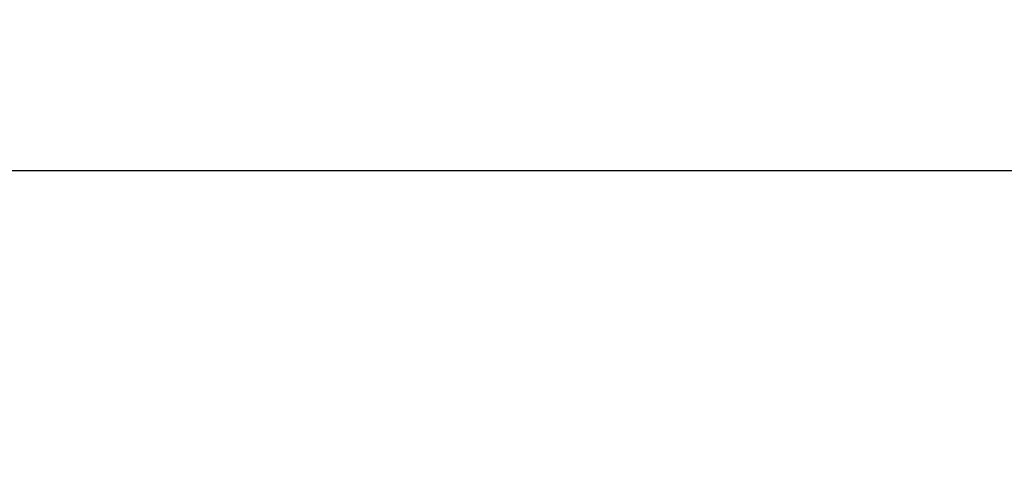
# Model space of a CAD drawing. Units: inches. Extents: x 0 to 90, y 0 to 120.
# Drawn here: x 27 to 41, y 10 to 17 of the extents above; entities that cross this region are included whole.
import ezdxf

# ---------------------------------------------------------------- set-up
doc = ezdxf.new("R2010")
doc.units = ezdxf.units.IN
doc.header["$MEASUREMENT"] = 0
doc.linetypes.add('SLD-Solid', pattern=[0])
doc.layers.add('DIMS', color=5, linetype='SLD-Solid')
doc.styles.add('SLDTEXTSTYLE1', font='GOTHIC.TTF', dxfattribs={"width": 0.913})
doc.dimstyles.new('SLDDIMSTYLE1', dxfattribs={"dimtxt": 0.5, "dimasz": 0.3, "dimexe": 0, "dimexo": 0.0625, "dimgap": 0.125, "dimtad": 0, "dimtih": 1, "dimtoh": 1, "dimrnd": 1e-09, "dimzin": 12, "dimdsep": 46, "dimlunit": 5, "dimtxsty": 'SLDTEXTSTYLE1', "dimblk1": 'OPEN90', "dimblk2": 'OPEN90', "dimsah": 1, "dimcen": 0.09, "dimadec": 0, "dimazin": 3, "dimtfac": 1, "dimtofl": 0, "dimtmove": 0, "dimatfit": 3, "dimldrblk": 'OPEN90', "dimfxl": 0, "dimfrac": 2, "dimtolj": 1, "dimtzin": 12, "dimarcsym": 0})

# ---------------------------------------------------------------- blocks, each defined once
blk = doc.blocks.new('_Open90')
at = {"color": 0, "linetype": 'ByBlock', "lineweight": -2}
for p, q in [((-0.5, 0.5), (0, 0)), ((0, 0), (-1, 0)), ((0, 0), (-0.5, -0.5))]:
    blk.add_line(p, q, dxfattribs=at)
blk = doc.blocks.new('_D_2')
at = {"layer": 'DIMS'}
for p, q in [((48.35, 32.408), (41.233, 32.408)), ((41.608, 32.408), (41.608, 17.623))]:
    blk.add_line(p, q, dxfattribs=at)
at = {"layer": 'DIMS', "xscale": 0.3, "yscale": 0.3}
for p, rotation in [((41.608, 32.408), 90.0000000000004), ((41.608, 14.408), 270.0000000000004)]:
    blk.add_blockref('_Open90', p, dxfattribs=dict(at, rotation=rotation))
at = {"layer": 'DIMS', "insert": (29.734, 17.468), "char_height": 0.5, "attachment_point": 1, "style": 'SLDTEXTSTYLE1'}
blk.add_mtext('                                                              31" (785mm) Max. height of top of unit', dxfattribs=at)

msp = doc.modelspace()

# ---------------------------------------------------------------- linework, layer by layer
at = {"layer": 'DIMS'}
msp.add_line((6.2507823, 14.4075888), (65.1776894, 14.4075888), dxfattribs=at)

# ---------------------------------------------------------------- dimensions: what is measured, and where the dimension line sits
dim = msp.add_linear_dim(base=(41.6076649, 14.4075888), p1=(48.5171137, 32.4075888), p2=(65.1776894, 14.4075888), angle=90, text='                                                              31" (785mm) Max. height of top of unit\\P\\P^M\\P   ', dimstyle='SLDDIMSTYLE1', dxfattribs=at)
dim.commit()
dim.dimension.update_dxf_attribs({"geometry": '_D_2', "text_midpoint": (41.6076649, 15.6386926), "dimtype": 160})

doc.saveas('drawing.dxf')
